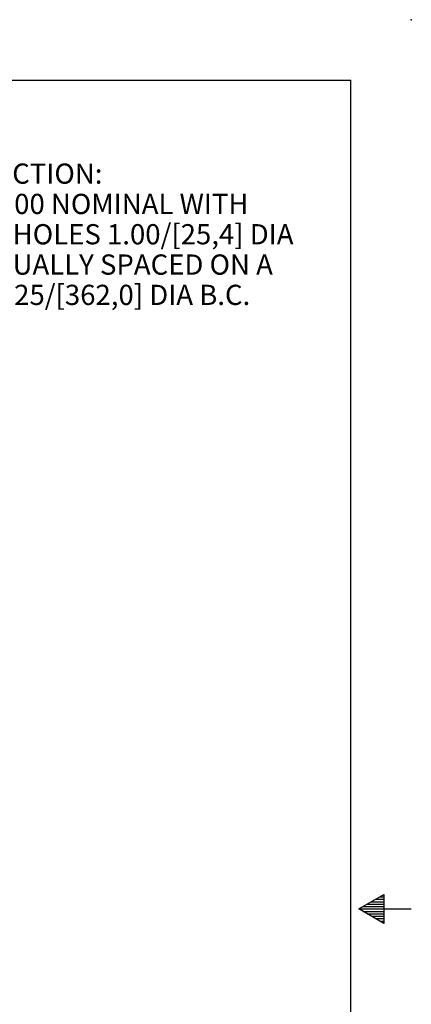
# Model space of a CAD drawing. Units: inches. Extents: x 0 to 17, y 0 to 11.
# Drawn here: x 14.6 to 17, y 4.9 to 11 of the extents above; entities that cross this region are included whole.
import ezdxf
from ezdxf.enums import TextEntityAlignment as Align

# ---------------------------------------------------------------- set-up
doc = ezdxf.new("R2010")
doc.units = ezdxf.units.IN
doc.header["$MEASUREMENT"] = 0
doc.layers.add('10', color=7, linetype='Continuous')
doc.layers.add('Default', color=7, linetype='Continuous')
doc.styles.add('SEACAD_arial_ttf', font='txt')

# ---------------------------------------------------------------- blocks, each defined once
blk = doc.blocks.new('SEANNOT_GROUP30')
at = {"layer": 'Default', "linetype": 'Continuous'}
blk.add_hatch(color=7, dxfattribs=at).paths.add_polyline_path([(13.3456, 9.0475), (13.2426, 8.8159), (13.4152, 9.0016)])
at = {"layer": 'Default', "color": 7, "linetype": 'Continuous'}
blk.add_line((14.0563, 10.048), (14.2438, 10.048), dxfattribs=at)
blk.add_lwpolyline([(14.0563, 10.048), (13.2426, 8.8159)], dxfattribs=at)
at = {"layer": 'Default', "color": 7, "linetype": 'Continuous', "style": 'SEACAD_arial_ttf'}
for s, p in [('SUCTION:', (14.3063, 10.1105)), ('10.00 NOMINAL WITH', (14.3063, 9.923)), ('12 HOLES 1.00/[25,4] DIA', (14.3063, 9.7355)), ('EQUALLY SPACED ON A', (14.3063, 9.548)), ('14.25/[362,0] DIA B.C.', (14.3063, 9.3605))]:
    blk.add_text(s, height=0.125, dxfattribs=at).set_placement(p, align=Align.TOP_LEFT)

msp = doc.modelspace()

# ---------------------------------------------------------------- linework, layer by layer
at = {"layer": '10', "color": 7, "linetype": 'Continuous'}
for p, q in [((0.375, 10.625), (16.625, 10.625)), ((16.625, 0.375), (16.625, 10.625)), ((16.675, 5.5), (16.8309, 5.59)), ((16.75295, 5.545), (16.8309, 5.545)), ((16.77893, 5.56), (16.8309, 5.56)), ((16.80491, 5.575), (16.8309, 5.575)), ((16.8309, 5.59), (16.8309, 5.41)), ((16.675, 5.5), (17, 5.5)), ((16.8309, 5.41), (16.675, 5.5)), ((16.70098, 5.515), (16.8309, 5.515)), ((16.70098, 5.485), (16.8309, 5.485)), ((16.72696, 5.53), (16.8309, 5.53)), ((16.72696, 5.47), (16.8309, 5.47)), ((16.75295, 5.455), (16.8309, 5.455)), ((16.77893, 5.44), (16.8309, 5.44)), ((16.80491, 5.425), (16.8309, 5.425))]:
    msp.add_line(p, q, dxfattribs=at)
msp.add_point((17, 11), dxfattribs=at)

# ---------------------------------------------------------------- block references
at = {"layer": 'Default'}
msp.add_blockref('SEANNOT_GROUP30', (0, 0), dxfattribs=at)

doc.saveas('drawing.dxf')
